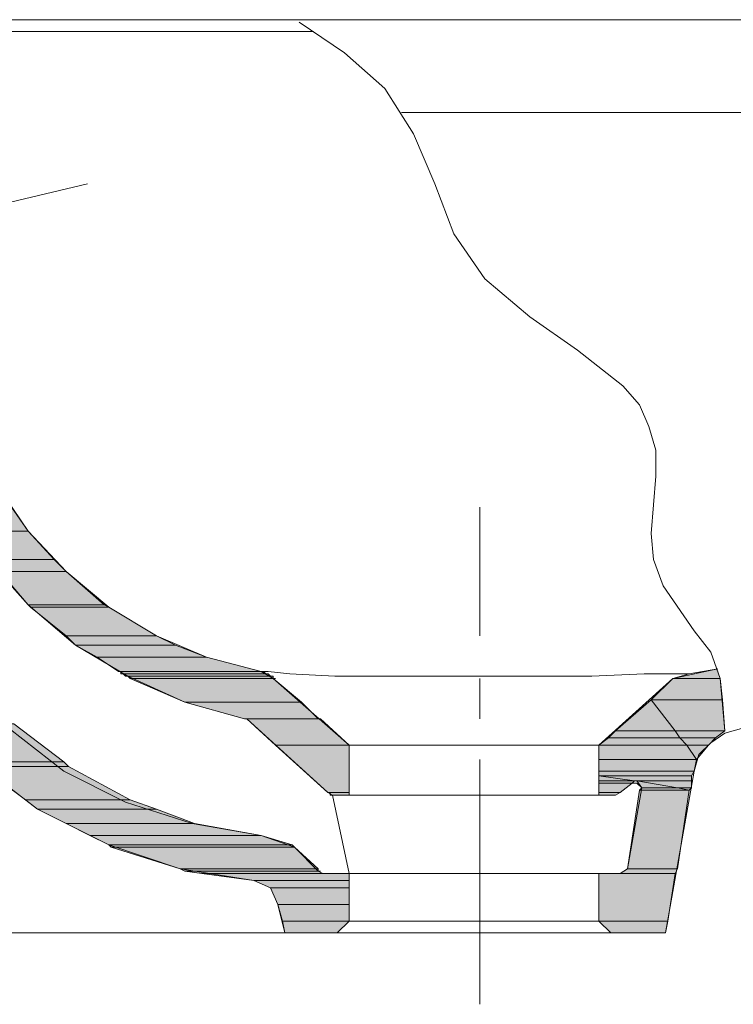
# Model space of a CAD drawing. Units: millimetres. Extents: x 31 to 183, y 81 to 213.
# Drawn here: x 152 to 165, y 182 to 200 of the extents above; entities that cross this region are included whole.
import ezdxf

# ---------------------------------------------------------------- set-up
doc = ezdxf.new("R2010")
doc.units = ezdxf.units.MM
doc.header["$MEASUREMENT"] = 0
doc.layers.add('Capa 1', color=7, linetype='Continuous', lineweight=0)

msp = doc.modelspace()

# ---------------------------------------------------------------- hatches: boundary and pattern name
at = {"layer": 'Capa 1', "true_color": 0x000000, "transparency": 33554687}
for points in [[(151.003, 191.29), (151.257, 190.867), (152.315, 190.867)], [(151.003, 191.29), (152.019, 191.29), (152.315, 190.867)], [(151.257, 190.867), (151.596, 190.359), (152.781, 190.359)], [(151.257, 190.867), (152.315, 190.867), (152.781, 190.359)], [(151.596, 190.359), (151.807, 190.147), (152.993, 190.147)], [(151.596, 190.359), (152.781, 190.359), (152.993, 190.147)], [(151.807, 190.147), (152.315, 189.555), (153.67, 189.555)], [(151.807, 190.147), (152.993, 190.147), (153.67, 189.555)], [(152.315, 189.555), (152.358, 189.512), (153.755, 189.512)], [(152.315, 189.555), (153.67, 189.555), (153.755, 189.512)], [(152.358, 189.512), (152.993, 189.004), (154.601, 189.004)], [(152.358, 189.512), (153.755, 189.512), (154.601, 189.004)], [(152.993, 189.004), (153.162, 188.835), (154.94, 188.835)], [(152.993, 189.004), (154.601, 189.004), (154.94, 188.835)], [(153.162, 188.835), (153.543, 188.623), (155.49, 188.623)], [(153.162, 188.835), (154.94, 188.835), (155.49, 188.623)], [(153.543, 188.623), (153.924, 188.369), (156.464, 188.369)], [(153.543, 188.623), (155.49, 188.623), (156.464, 188.369)], [(164.592, 188.412), (163.788, 188.242), (164.634, 188.242)], [(153.966, 188.369), (153.966, 188.327), (156.549, 188.327)], [(153.966, 188.369), (156.506, 188.369), (156.549, 188.327)], [(154.009, 188.327), (154.051, 188.285), (156.633, 188.285)], [(154.009, 188.327), (156.591, 188.327), (156.633, 188.285)], [(154.093, 188.285), (154.136, 188.242), (156.676, 188.242)], [(154.093, 188.285), (156.676, 188.285), (156.676, 188.242)], [(154.136, 188.242), (155.109, 187.819), (157.184, 187.819)], [(154.136, 188.242), (156.676, 188.242), (157.184, 187.819)], [(163.788, 188.242), (163.407, 187.861), (164.677, 187.861)], [(163.788, 188.242), (164.634, 188.242), (164.677, 187.861)], [(155.109, 187.819), (156.168, 187.523), (157.48, 187.523)], [(155.109, 187.819), (157.184, 187.819), (157.48, 187.523)], [(163.407, 187.861), (162.772, 187.311), (163.83, 187.311)], [(163.407, 187.861), (163.83, 187.311), (164.719, 187.311)], [(163.407, 187.861), (164.677, 187.861), (164.719, 187.311)], [(150.707, 187.438), (151.384, 186.761), (152.95, 186.761)], [(150.707, 187.438), (152.061, 187.438), (152.95, 186.761)], [(156.21, 187.523), (156.718, 187.057), (158.03, 187.057)], [(156.21, 187.523), (157.522, 187.523), (158.03, 187.057)], [(162.645, 187.184), (162.475, 187.057), (164.042, 187.057)], [(162.772, 187.311), (162.645, 187.184), (163.915, 187.184)], [(162.645, 187.184), (163.915, 187.184), (164.042, 187.057)], [(162.772, 187.311), (163.83, 187.311), (163.915, 187.184)], [(163.83, 187.311), (163.915, 187.184), (164.55, 187.184)], [(163.83, 187.311), (164.719, 187.311), (164.55, 187.184)], [(163.915, 187.184), (164.042, 187.057), (164.423, 187.057)], [(163.915, 187.184), (164.55, 187.184), (164.423, 187.057)], [(156.718, 187.057), (157.649, 186.21), (158.03, 186.21)], [(156.718, 187.057), (158.03, 187.057), (158.03, 186.21)], [(162.475, 187.057), (162.475, 186.803), (164.211, 186.803)], [(162.475, 187.057), (164.042, 187.057), (164.211, 186.803)], [(164.042, 187.057), (164.423, 187.057), (164.211, 186.803)], [(151.384, 186.761), (151.469, 186.676), (153.035, 186.676)], [(151.384, 186.761), (152.95, 186.761), (153.035, 186.676)], [(151.469, 186.676), (152.273, 186.083), (154.136, 186.083)], [(151.469, 186.676), (153.035, 186.676), (154.136, 186.083)], [(162.475, 186.803), (162.475, 186.591), (164.169, 186.591)], [(162.475, 186.803), (164.211, 186.803), (164.169, 186.591)], [(162.475, 186.591), (162.475, 186.507), (164.126, 186.507)], [(162.475, 186.591), (164.169, 186.591), (164.126, 186.507)], [(162.475, 186.507), (163.11, 186.422), (164.126, 186.422)], [(162.475, 186.507), (164.126, 186.507), (164.126, 186.422)], [(162.475, 186.507), (162.475, 186.422), (163.11, 186.422)], [(162.475, 186.422), (162.475, 186.38), (163.068, 186.38)], [(162.475, 186.422), (163.11, 186.422), (163.068, 186.38)], [(162.475, 186.38), (162.475, 186.21), (162.856, 186.21)], [(162.475, 186.38), (163.068, 186.38), (162.856, 186.21)], [(163.153, 186.422), (163.237, 186.295), (163.872, 186.295)], [(163.153, 186.422), (163.872, 186.295), (164.126, 186.295)], [(163.153, 186.422), (164.126, 186.422), (164.126, 186.295)], [(157.692, 186.21), (157.692, 186.168), (158.03, 186.168)], [(157.692, 186.21), (158.03, 186.21), (158.03, 186.168)], [(162.475, 186.21), (162.475, 186.168), (162.772, 186.168)], [(162.475, 186.21), (162.856, 186.21), (162.772, 186.168)], [(163.195, 186.253), (162.983, 184.856), (163.872, 184.856)], [(163.237, 186.295), (163.195, 186.253), (164.084, 186.253)], [(163.195, 186.253), (164.084, 186.253), (163.872, 184.856)], [(163.237, 186.295), (163.872, 186.295), (164.084, 186.253)], [(163.872, 186.295), (164.126, 186.295), (164.084, 186.253)], [(152.273, 186.083), (152.485, 185.914), (154.601, 185.914)], [(152.273, 186.083), (154.136, 186.083), (154.601, 185.914)], [(152.485, 185.914), (152.993, 185.66), (155.279, 185.66)], [(152.485, 185.914), (154.601, 185.914), (155.279, 185.66)], [(152.993, 185.66), (153.416, 185.448), (156.464, 185.448)], [(152.993, 185.66), (155.279, 185.66), (156.464, 185.448)], [(153.416, 185.448), (153.755, 185.279), (157.014, 185.279)], [(153.416, 185.448), (156.464, 185.448), (157.014, 185.279)], [(153.755, 185.279), (153.797, 185.237), (157.057, 185.237)], [(153.755, 185.279), (157.014, 185.279), (157.057, 185.237)], [(153.797, 185.237), (155.025, 184.856), (157.48, 184.856)], [(153.797, 185.237), (157.057, 185.237), (157.48, 184.856)], [(155.025, 184.856), (155.109, 184.813), (157.48, 184.813)], [(155.025, 184.856), (157.48, 184.856), (157.48, 184.813)], [(155.109, 184.813), (155.406, 184.771), (157.565, 184.771)], [(155.109, 184.813), (157.48, 184.813), (157.565, 184.771)], [(155.406, 184.771), (156.337, 184.644), (158.03, 184.644)], [(155.406, 184.771), (158.03, 184.771), (158.03, 184.644)], [(162.475, 184.771), (162.475, 183.924), (163.703, 183.924)], [(162.475, 184.771), (163.83, 184.771), (163.703, 183.924)], [(162.983, 184.856), (162.856, 184.771), (163.83, 184.771)], [(162.983, 184.856), (163.872, 184.856), (163.83, 184.771)], [(156.337, 184.644), (156.633, 184.517), (158.03, 184.517)], [(156.337, 184.644), (158.03, 184.644), (158.03, 184.517)], [(156.633, 184.517), (156.76, 184.221), (158.03, 184.221)], [(156.633, 184.517), (158.03, 184.517), (158.03, 184.221)], [(156.76, 184.221), (156.845, 183.924), (158.03, 183.924)], [(156.76, 184.221), (158.03, 184.221), (158.03, 183.924)], [(156.845, 183.924), (156.887, 183.713), (157.819, 183.713)], [(156.845, 183.924), (158.03, 183.924), (157.819, 183.713)], [(162.475, 183.924), (162.687, 183.713), (163.661, 183.713)], [(162.475, 183.924), (163.703, 183.924), (163.661, 183.713)]]:
    msp.add_hatch(color=18, dxfattribs=at).paths.add_polyline_path(points)
h = msp.add_hatch(color=18, dxfattribs=at)
edge = h.paths.add_edge_path()
edge.add_spline(control_points=[(153.924, 188.369), (153.924, 188.369), (156.506, 188.369), (156.506, 188.369), (156.506, 188.369), (153.924, 188.369), (153.924, 188.369)], knot_values=[0, 0, 0, 0, 1, 1, 1, 2, 2, 2, 2], degree=3, periodic=0)
h = msp.add_hatch(color=18, dxfattribs=at)
edge = h.paths.add_edge_path()
edge.add_spline(control_points=[(153.924, 188.369), (153.924, 188.369), (156.506, 188.369), (156.506, 188.369), (156.506, 188.369), (153.924, 188.369), (153.924, 188.369)], knot_values=[0, 0, 0, 0, 1, 1, 1, 2, 2, 2, 2], degree=3, periodic=0)
h = msp.add_hatch(color=18, dxfattribs=at)
edge = h.paths.add_edge_path()
edge.add_spline(control_points=[(154.009, 188.327), (154.009, 188.327), (156.591, 188.327), (156.591, 188.327), (156.591, 188.327), (154.009, 188.327), (154.009, 188.327)], knot_values=[0, 0, 0, 0, 1, 1, 1, 2, 2, 2, 2], degree=3, periodic=0)
h = msp.add_hatch(color=18, dxfattribs=at)
edge = h.paths.add_edge_path()
edge.add_spline(control_points=[(154.009, 188.327), (154.009, 188.327), (156.591, 188.327), (156.591, 188.327), (156.591, 188.327), (154.009, 188.327), (154.009, 188.327)], knot_values=[0, 0, 0, 0, 1, 1, 1, 2, 2, 2, 2], degree=3, periodic=0)
h = msp.add_hatch(color=18, dxfattribs=at)
edge = h.paths.add_edge_path()
edge.add_spline(control_points=[(154.093, 188.285), (154.093, 188.285), (156.676, 188.285), (156.676, 188.285), (156.676, 188.285), (154.093, 188.285), (154.093, 188.285)], knot_values=[0, 0, 0, 0, 1, 1, 1, 2, 2, 2, 2], degree=3, periodic=0)
h = msp.add_hatch(color=18, dxfattribs=at)
edge = h.paths.add_edge_path()
edge.add_spline(control_points=[(154.093, 188.285), (154.093, 188.285), (156.676, 188.285), (156.676, 188.285), (156.676, 188.285), (154.093, 188.285), (154.093, 188.285)], knot_values=[0, 0, 0, 0, 1, 1, 1, 2, 2, 2, 2], degree=3, periodic=0)
h = msp.add_hatch(color=18, dxfattribs=at)
edge = h.paths.add_edge_path()
edge.add_spline(control_points=[(163.788, 188.242), (163.788, 188.242), (164.634, 188.242), (164.634, 188.242), (164.634, 188.242), (163.788, 188.242), (163.788, 188.242)], knot_values=[0, 0, 0, 0, 1, 1, 1, 2, 2, 2, 2], degree=3, periodic=0)
h = msp.add_hatch(color=18, dxfattribs=at)
edge = h.paths.add_edge_path()
edge.add_spline(control_points=[(163.788, 188.242), (163.788, 188.242), (164.634, 188.242), (164.634, 188.242), (164.634, 188.242), (163.788, 188.242), (163.788, 188.242)], knot_values=[0, 0, 0, 0, 1, 1, 1, 2, 2, 2, 2], degree=3, periodic=0)
h = msp.add_hatch(color=18, dxfattribs=at)
edge = h.paths.add_edge_path()
edge.add_spline(control_points=[(163.788, 188.242), (163.788, 188.242), (164.634, 188.242), (164.634, 188.242), (164.634, 188.242), (163.788, 188.242), (163.788, 188.242)], knot_values=[0, 0, 0, 0, 1, 1, 1, 2, 2, 2, 2], degree=3, periodic=0)
h = msp.add_hatch(color=18, dxfattribs=at)
edge = h.paths.add_edge_path()
edge.add_spline(control_points=[(163.788, 188.242), (163.788, 188.242), (164.634, 188.242), (164.634, 188.242), (164.634, 188.242), (163.788, 188.242), (163.788, 188.242)], knot_values=[0, 0, 0, 0, 1, 1, 1, 2, 2, 2, 2], degree=3, periodic=0)
h = msp.add_hatch(color=18, dxfattribs=at)
edge = h.paths.add_edge_path()
edge.add_spline(control_points=[(163.407, 187.861), (163.407, 187.861), (164.677, 187.861), (164.677, 187.861), (164.677, 187.861), (163.407, 187.861), (163.407, 187.861)], knot_values=[0, 0, 0, 0, 1, 1, 1, 2, 2, 2, 2], degree=3, periodic=0)
h = msp.add_hatch(color=18, dxfattribs=at)
edge = h.paths.add_edge_path()
edge.add_spline(control_points=[(163.407, 187.861), (163.407, 187.861), (164.677, 187.861), (164.677, 187.861), (164.677, 187.861), (163.407, 187.861), (163.407, 187.861)], knot_values=[0, 0, 0, 0, 1, 1, 1, 2, 2, 2, 2], degree=3, periodic=0)
h = msp.add_hatch(color=18, dxfattribs=at)
edge = h.paths.add_edge_path()
edge.add_spline(control_points=[(156.21, 187.523), (156.21, 187.523), (157.522, 187.523), (157.522, 187.523), (157.522, 187.523), (156.21, 187.523), (156.21, 187.523)], knot_values=[0, 0, 0, 0, 1, 1, 1, 2, 2, 2, 2], degree=3, periodic=0)
h = msp.add_hatch(color=18, dxfattribs=at)
edge = h.paths.add_edge_path()
edge.add_spline(control_points=[(156.21, 187.523), (156.21, 187.523), (157.522, 187.523), (157.522, 187.523), (157.522, 187.523), (156.21, 187.523), (156.21, 187.523)], knot_values=[0, 0, 0, 0, 1, 1, 1, 2, 2, 2, 2], degree=3, periodic=0)
h = msp.add_hatch(color=18, dxfattribs=at)
edge = h.paths.add_edge_path()
edge.add_spline(control_points=[(156.21, 187.523), (156.21, 187.523), (157.522, 187.523), (157.522, 187.523), (157.522, 187.523), (156.21, 187.523), (156.21, 187.523)], knot_values=[0, 0, 0, 0, 1, 1, 1, 2, 2, 2, 2], degree=3, periodic=0)
h = msp.add_hatch(color=18, dxfattribs=at)
edge = h.paths.add_edge_path()
edge.add_spline(control_points=[(156.21, 187.523), (156.21, 187.523), (157.522, 187.523), (157.522, 187.523), (157.522, 187.523), (156.21, 187.523), (156.21, 187.523)], knot_values=[0, 0, 0, 0, 1, 1, 1, 2, 2, 2, 2], degree=3, periodic=0)
h = msp.add_hatch(color=18, dxfattribs=at)
edge = h.paths.add_edge_path()
edge.add_spline(control_points=[(156.21, 187.523), (156.21, 187.523), (157.522, 187.523), (157.522, 187.523), (157.522, 187.523), (156.21, 187.523), (156.21, 187.523)], knot_values=[0, 0, 0, 0, 1, 1, 1, 2, 2, 2, 2], degree=3, periodic=0)
h = msp.add_hatch(color=18, dxfattribs=at)
edge = h.paths.add_edge_path()
edge.add_spline(control_points=[(156.21, 187.523), (156.21, 187.523), (157.522, 187.523), (157.522, 187.523), (157.522, 187.523), (156.21, 187.523), (156.21, 187.523)], knot_values=[0, 0, 0, 0, 1, 1, 1, 2, 2, 2, 2], degree=3, periodic=0)
h = msp.add_hatch(color=18, dxfattribs=at)
edge = h.paths.add_edge_path()
edge.add_spline(control_points=[(156.21, 187.523), (156.21, 187.523), (157.522, 187.523), (157.522, 187.523), (157.522, 187.523), (156.21, 187.523), (156.21, 187.523)], knot_values=[0, 0, 0, 0, 1, 1, 1, 2, 2, 2, 2], degree=3, periodic=0)
h = msp.add_hatch(color=18, dxfattribs=at)
edge = h.paths.add_edge_path()
edge.add_spline(control_points=[(156.21, 187.523), (156.21, 187.523), (157.522, 187.523), (157.522, 187.523), (157.522, 187.523), (156.21, 187.523), (156.21, 187.523)], knot_values=[0, 0, 0, 0, 1, 1, 1, 2, 2, 2, 2], degree=3, periodic=0)
h = msp.add_hatch(color=18, dxfattribs=at)
edge = h.paths.add_edge_path()
edge.add_spline(control_points=[(156.21, 187.523), (156.21, 187.523), (157.522, 187.523), (157.522, 187.523), (157.522, 187.523), (156.21, 187.523), (156.21, 187.523)], knot_values=[0, 0, 0, 0, 1, 1, 1, 2, 2, 2, 2], degree=3, periodic=0)
h = msp.add_hatch(color=18, dxfattribs=at)
edge = h.paths.add_edge_path()
edge.add_spline(control_points=[(156.21, 187.523), (156.21, 187.523), (157.522, 187.523), (157.522, 187.523), (157.522, 187.523), (156.21, 187.523), (156.21, 187.523)], knot_values=[0, 0, 0, 0, 1, 1, 1, 2, 2, 2, 2], degree=3, periodic=0)
h = msp.add_hatch(color=18, dxfattribs=at)
edge = h.paths.add_edge_path()
edge.add_spline(control_points=[(163.11, 186.422), (163.11, 186.422), (164.126, 186.422), (164.126, 186.422), (164.126, 186.422), (163.11, 186.422), (163.11, 186.422)], knot_values=[0, 0, 0, 0, 1, 1, 1, 2, 2, 2, 2], degree=3, periodic=0)
h = msp.add_hatch(color=18, dxfattribs=at)
edge = h.paths.add_edge_path()
edge.add_spline(control_points=[(157.649, 186.21), (157.649, 186.21), (158.03, 186.21), (158.03, 186.21), (158.03, 186.21), (157.649, 186.21), (157.649, 186.21)], knot_values=[0, 0, 0, 0, 1, 1, 1, 2, 2, 2, 2], degree=3, periodic=0)
h = msp.add_hatch(color=18, dxfattribs=at)
edge = h.paths.add_edge_path()
edge.add_spline(control_points=[(157.692, 186.168), (157.692, 186.168), (158.03, 186.168), (158.03, 186.168), (158.03, 186.168), (157.692, 186.168), (157.692, 186.168)], knot_values=[0, 0, 0, 0, 1, 1, 1, 2, 2, 2, 2], degree=3, periodic=0)
h = msp.add_hatch(color=18, dxfattribs=at)
edge = h.paths.add_edge_path()
edge.add_spline(control_points=[(157.692, 186.168), (157.692, 186.168), (158.03, 186.168), (158.03, 186.168), (158.03, 186.168), (157.692, 186.168), (157.692, 186.168)], knot_values=[0, 0, 0, 0, 1, 1, 1, 2, 2, 2, 2], degree=3, periodic=0)
h = msp.add_hatch(color=18, dxfattribs=at)
edge = h.paths.add_edge_path()
edge.add_spline(control_points=[(157.692, 186.168), (157.692, 186.168), (158.03, 186.168), (158.03, 186.168), (158.03, 186.168), (157.692, 186.168), (157.692, 186.168)], knot_values=[0, 0, 0, 0, 1, 1, 1, 2, 2, 2, 2], degree=3, periodic=0)
h = msp.add_hatch(color=18, dxfattribs=at)
edge = h.paths.add_edge_path()
edge.add_spline(control_points=[(157.692, 186.168), (157.692, 186.168), (158.03, 186.168), (158.03, 186.168), (158.03, 186.168), (157.692, 186.168), (157.692, 186.168)], knot_values=[0, 0, 0, 0, 1, 1, 1, 2, 2, 2, 2], degree=3, periodic=0)
h = msp.add_hatch(color=18, dxfattribs=at)
edge = h.paths.add_edge_path()
edge.add_spline(control_points=[(157.692, 186.168), (157.692, 186.168), (158.03, 186.168), (158.03, 186.168), (158.03, 186.168), (157.692, 186.168), (157.692, 186.168)], knot_values=[0, 0, 0, 0, 1, 1, 1, 2, 2, 2, 2], degree=3, periodic=0)
h = msp.add_hatch(color=18, dxfattribs=at)
edge = h.paths.add_edge_path()
edge.add_spline(control_points=[(157.692, 186.168), (157.692, 186.168), (158.03, 186.168), (158.03, 186.168), (158.03, 186.168), (157.692, 186.168), (157.692, 186.168)], knot_values=[0, 0, 0, 0, 1, 1, 1, 2, 2, 2, 2], degree=3, periodic=0)
h = msp.add_hatch(color=18, dxfattribs=at)
edge = h.paths.add_edge_path()
edge.add_spline(control_points=[(157.692, 186.168), (157.692, 186.168), (158.03, 186.168), (158.03, 186.168), (158.03, 186.168), (157.692, 186.168), (157.692, 186.168)], knot_values=[0, 0, 0, 0, 1, 1, 1, 2, 2, 2, 2], degree=3, periodic=0)
h = msp.add_hatch(color=18, dxfattribs=at)
edge = h.paths.add_edge_path()
edge.add_spline(control_points=[(157.692, 186.168), (157.692, 186.168), (158.03, 186.168), (158.03, 186.168), (158.03, 186.168), (157.692, 186.168), (157.692, 186.168)], knot_values=[0, 0, 0, 0, 1, 1, 1, 2, 2, 2, 2], degree=3, periodic=0)
h = msp.add_hatch(color=18, dxfattribs=at)
edge = h.paths.add_edge_path()
edge.add_spline(control_points=[(157.692, 186.168), (157.692, 186.168), (158.03, 186.168), (158.03, 186.168), (158.03, 186.168), (157.692, 186.168), (157.692, 186.168)], knot_values=[0, 0, 0, 0, 1, 1, 1, 2, 2, 2, 2], degree=3, periodic=0)
h = msp.add_hatch(color=18, dxfattribs=at)
edge = h.paths.add_edge_path()
edge.add_spline(control_points=[(157.734, 186.168), (157.734, 186.168), (158.03, 186.168), (158.03, 186.168), (158.03, 186.168), (157.734, 186.168), (157.734, 186.168)], knot_values=[0, 0, 0, 0, 1, 1, 1, 2, 2, 2, 2], degree=3, periodic=0)
h = msp.add_hatch(color=18, dxfattribs=at)
edge = h.paths.add_edge_path()
edge.add_spline(control_points=[(157.734, 186.168), (157.734, 186.168), (158.03, 186.168), (158.03, 186.168), (158.03, 186.168), (157.734, 186.168), (157.734, 186.168)], knot_values=[0, 0, 0, 0, 1, 1, 1, 2, 2, 2, 2], degree=3, periodic=0)
h = msp.add_hatch(color=18, dxfattribs=at)
edge = h.paths.add_edge_path()
edge.add_spline(control_points=[(157.734, 186.168), (157.734, 186.168), (158.03, 186.168), (158.03, 186.168), (158.03, 186.168), (157.734, 186.168), (157.734, 186.168)], knot_values=[0, 0, 0, 0, 1, 1, 1, 2, 2, 2, 2], degree=3, periodic=0)
h = msp.add_hatch(color=18, dxfattribs=at)
edge = h.paths.add_edge_path()
edge.add_spline(control_points=[(157.734, 186.168), (157.734, 186.168), (158.03, 186.168), (158.03, 186.168), (158.03, 186.168), (157.734, 186.168), (157.734, 186.168)], knot_values=[0, 0, 0, 0, 1, 1, 1, 2, 2, 2, 2], degree=3, periodic=0)
h = msp.add_hatch(color=18, dxfattribs=at)
edge = h.paths.add_edge_path()
edge.add_spline(control_points=[(157.734, 186.168), (157.734, 186.168), (158.03, 186.168), (158.03, 186.168), (158.03, 186.168), (157.734, 186.168), (157.734, 186.168)], knot_values=[0, 0, 0, 0, 1, 1, 1, 2, 2, 2, 2], degree=3, periodic=0)
h = msp.add_hatch(color=18, dxfattribs=at)
edge = h.paths.add_edge_path()
edge.add_spline(control_points=[(157.734, 186.168), (157.734, 186.168), (158.03, 186.168), (158.03, 186.168), (158.03, 186.168), (157.734, 186.168), (157.734, 186.168)], knot_values=[0, 0, 0, 0, 1, 1, 1, 2, 2, 2, 2], degree=3, periodic=0)
h = msp.add_hatch(color=18, dxfattribs=at)
edge = h.paths.add_edge_path()
edge.add_spline(control_points=[(157.734, 186.168), (157.734, 186.168), (158.03, 186.168), (158.03, 186.168), (158.03, 186.168), (157.734, 186.168), (157.734, 186.168)], knot_values=[0, 0, 0, 0, 1, 1, 1, 2, 2, 2, 2], degree=3, periodic=0)
h = msp.add_hatch(color=18, dxfattribs=at)
edge = h.paths.add_edge_path()
edge.add_spline(control_points=[(157.734, 186.168), (157.734, 186.168), (158.03, 186.168), (158.03, 186.168), (158.03, 186.168), (157.734, 186.168), (157.734, 186.168)], knot_values=[0, 0, 0, 0, 1, 1, 1, 2, 2, 2, 2], degree=3, periodic=0)
h = msp.add_hatch(color=18, dxfattribs=at)
edge = h.paths.add_edge_path()
edge.add_spline(control_points=[(157.734, 186.168), (157.734, 186.168), (158.03, 186.168), (158.03, 186.168), (158.03, 186.168), (157.734, 186.168), (157.734, 186.168)], knot_values=[0, 0, 0, 0, 1, 1, 1, 2, 2, 2, 2], degree=3, periodic=0)
h = msp.add_hatch(color=18, dxfattribs=at)
edge = h.paths.add_edge_path()
edge.add_spline(control_points=[(162.475, 186.168), (162.475, 186.168), (162.772, 186.168), (162.772, 186.168), (162.772, 186.168), (162.475, 186.168), (162.475, 186.168)], knot_values=[0, 0, 0, 0, 1, 1, 1, 2, 2, 2, 2], degree=3, periodic=0)
h = msp.add_hatch(color=18, dxfattribs=at)
edge = h.paths.add_edge_path()
edge.add_spline(control_points=[(155.406, 184.771), (155.406, 184.771), (158.03, 184.771), (158.03, 184.771), (158.03, 184.771), (155.406, 184.771), (155.406, 184.771)], knot_values=[0, 0, 0, 0, 1, 1, 1, 2, 2, 2, 2], degree=3, periodic=0)
h = msp.add_hatch(color=18, dxfattribs=at)
edge = h.paths.add_edge_path()
edge.add_spline(control_points=[(162.475, 184.771), (162.475, 184.771), (162.856, 184.771), (162.856, 184.771), (162.856, 184.771), (162.475, 184.771), (162.475, 184.771)], knot_values=[0, 0, 0, 0, 1, 1, 1, 2, 2, 2, 2], degree=3, periodic=0)
h = msp.add_hatch(color=18, dxfattribs=at)
edge = h.paths.add_edge_path()
edge.add_spline(control_points=[(156.887, 183.713), (156.887, 183.713), (157.819, 183.713), (157.819, 183.713), (157.819, 183.713), (156.887, 183.713), (156.887, 183.713)], knot_values=[0, 0, 0, 0, 1, 1, 1, 2, 2, 2, 2], degree=3, periodic=0)
h = msp.add_hatch(color=18, dxfattribs=at)
edge = h.paths.add_edge_path()
edge.add_spline(control_points=[(162.687, 183.713), (162.687, 183.713), (163.661, 183.713), (163.661, 183.713), (163.661, 183.713), (162.687, 183.713), (162.687, 183.713)], knot_values=[0, 0, 0, 0, 1, 1, 1, 2, 2, 2, 2], degree=3, periodic=0)

# ---------------------------------------------------------------- linework, layer by layer
at = {"layer": 'Capa 1', "color": 18, "lineweight": 9, "true_color": 0x000000}
for p, q in [((140.504, 199.969), (182.541, 199.969)), ((148.886, 199.757), (154.474, 199.757)), ((160.359, 189.004), (160.359, 191.29)), ((158.03, 187.057), (156.676, 188.242)), ((156.21, 187.523), (156.252, 187.523)), ((162.475, 187.057), (158.03, 187.057)), ((162.475, 186.168), (158.03, 186.168)), ((158.03, 184.771), (162.475, 184.771)), ((158.03, 183.924), (162.475, 183.924)), ((157.819, 183.713), (160.274, 183.713)), ((160.274, 183.713), (162.687, 183.713))]:
    msp.add_line(p, q, dxfattribs=at)
at = {"layer": 'Capa 1'}
for p, q in [((153.924, 188.369), (156.506, 188.369)), ((153.924, 188.369), (156.506, 188.369)), ((153.966, 188.327), (156.591, 188.327)), ((153.966, 188.327), (156.591, 188.327)), ((154.051, 188.285), (156.676, 188.285)), ((154.051, 188.285), (156.676, 188.285)), ((163.407, 187.861), (163.83, 187.311)), ((156.168, 187.523), (157.522, 187.523)), ((156.168, 187.523), (157.522, 187.523)), ((163.11, 186.422), (164.126, 186.422)), ((157.649, 186.21), (158.03, 186.21)), ((157.692, 186.168), (158.03, 186.168)), ((155.406, 184.771), (158.03, 184.771))]:
    msp.add_line(p, q, dxfattribs=at)
at = {"layer": 'Capa 1', "color": 18, "lineweight": 9, "true_color": 0x000000}
for points in [[(157.141, 199.926), (157.946, 199.376), (158.665, 198.741), (159.173, 197.937), (159.554, 197.048), (159.893, 196.159), (160.443, 195.354), (161.248, 194.677), (162.094, 194.084), (162.899, 193.449), (163.195, 193.111), (163.364, 192.73), (163.491, 192.306), (163.491, 191.841), (163.407, 190.825), (163.449, 190.359), (163.618, 189.893), (164.169, 189.089), (164.465, 188.708), (164.634, 188.242), (164.719, 187.311)], [(151.045, 193.534), (151.342, 192.56), (151.765, 191.671), (152.315, 190.867), (152.993, 190.147), (153.755, 189.512), (154.601, 189.004), (155.49, 188.623), (156.464, 188.369)], [(150.199, 193.322), (150.495, 192.264), (151.003, 191.29), (151.596, 190.359), (152.315, 189.555), (153.162, 188.835), (154.093, 188.285), (155.109, 187.819), (156.168, 187.523)], [(156.464, 185.448), (155.236, 185.66), (154.051, 186.041), (152.95, 186.591), (151.977, 187.353), (151.088, 188.2), (150.368, 189.216), (149.818, 190.317), (149.479, 191.502)], [(148.59, 191.333), (148.971, 190.105), (149.564, 188.877), (150.368, 187.777), (151.384, 186.761), (152.485, 185.914), (153.755, 185.279), (155.025, 184.856), (156.337, 184.644)], [(156.464, 188.369), (156.591, 188.369), (156.972, 188.327)], [(156.718, 188.242), (156.676, 188.242), (156.464, 188.369)], [(156.972, 188.327), (157.776, 188.285), (162.348, 188.285), (163.28, 188.327), (164.084, 188.327), (163.788, 188.242)], [(163.068, 186.38), (162.856, 186.21), (162.772, 186.168), (162.475, 186.168), (162.475, 187.057), (163.788, 188.242)], [(158.03, 187.057), (158.03, 186.168), (157.734, 186.168), (157.649, 186.21), (156.21, 187.523)], [(164.169, 186.591), (164.253, 186.888), (164.465, 187.099), (164.719, 187.269), (165.015, 187.353)], [(164.169, 186.591), (163.661, 183.713), (162.687, 183.713), (162.475, 183.924), (162.475, 184.771), (162.856, 184.771), (162.983, 184.856), (163.237, 186.295)], [(163.068, 186.38), (163.153, 186.38), (163.237, 186.295)], [(157.48, 184.813), (157.057, 185.237), (156.464, 185.448)], [(157.48, 184.813), (157.565, 184.771), (158.03, 184.771), (158.03, 183.924), (157.819, 183.713), (156.887, 183.713)], [(156.76, 184.221), (156.633, 184.517), (156.337, 184.644)]]:
    msp.add_lwpolyline(points, dxfattribs=at)
at = {"layer": 'Capa 1'}
for points in [[(151.003, 191.29), (151.257, 190.867), (152.315, 190.867)], [(151.003, 191.29), (152.019, 191.29), (152.315, 190.867)], [(151.257, 190.867), (151.596, 190.359), (152.781, 190.359)], [(151.257, 190.867), (152.315, 190.867), (152.781, 190.359)], [(151.596, 190.359), (151.807, 190.147), (152.993, 190.147)], [(151.596, 190.359), (152.781, 190.359), (152.993, 190.147)], [(151.807, 190.147), (152.315, 189.555), (153.67, 189.555)], [(151.807, 190.147), (152.993, 190.147), (153.67, 189.555)], [(152.315, 189.555), (152.358, 189.512), (153.755, 189.512)], [(152.315, 189.555), (153.67, 189.555), (153.755, 189.512)], [(152.358, 189.512), (152.993, 189.004), (154.601, 189.004)], [(152.358, 189.512), (153.755, 189.512), (154.601, 189.004)], [(152.993, 189.004), (153.162, 188.835), (154.94, 188.835)], [(152.993, 189.004), (154.601, 189.004), (154.94, 188.835)], [(153.162, 188.835), (153.543, 188.623), (155.49, 188.623)], [(153.162, 188.835), (154.94, 188.835), (155.49, 188.623)], [(153.543, 188.623), (153.924, 188.369), (156.464, 188.369)], [(153.543, 188.623), (155.49, 188.623), (156.464, 188.369)], [(164.592, 188.412), (163.788, 188.242), (164.634, 188.242)], [(153.966, 188.369), (153.966, 188.327), (156.549, 188.327)], [(153.966, 188.369), (156.506, 188.369), (156.549, 188.327)], [(154.009, 188.327), (154.051, 188.285), (156.633, 188.285)], [(154.009, 188.327), (156.591, 188.327), (156.633, 188.285)], [(154.093, 188.285), (154.136, 188.242), (156.676, 188.242)], [(154.093, 188.285), (156.676, 188.285), (156.676, 188.242)], [(154.136, 188.242), (155.109, 187.819), (157.184, 187.819)], [(154.136, 188.242), (156.676, 188.242), (157.184, 187.819)], [(163.788, 188.242), (163.407, 187.861), (164.677, 187.861)], [(163.788, 188.242)], [(163.788, 188.242)], [(163.788, 188.242), (164.634, 188.242), (164.677, 187.861)], [(155.109, 187.819), (156.168, 187.523), (157.48, 187.523)], [(155.109, 187.819), (157.184, 187.819), (157.48, 187.523)], [(163.407, 187.861), (162.772, 187.311), (163.83, 187.311)], [(163.407, 187.861)], [(163.407, 187.861), (163.83, 187.311), (164.719, 187.311)], [(163.407, 187.861), (164.677, 187.861), (164.719, 187.311)], [(150.707, 187.438), (151.384, 186.761), (152.95, 186.761)], [(150.707, 187.438), (152.061, 187.438), (152.95, 186.761)], [(156.21, 187.523)], [(156.21, 187.523)], [(156.21, 187.523)], [(156.21, 187.523)], [(156.21, 187.523)], [(156.21, 187.523)], [(156.21, 187.523)], [(156.21, 187.523)], [(156.21, 187.523), (156.718, 187.057), (158.03, 187.057)], [(156.21, 187.523), (157.522, 187.523), (158.03, 187.057)], [(162.645, 187.184), (162.475, 187.057), (164.042, 187.057)], [(162.772, 187.311), (162.645, 187.184), (163.915, 187.184)], [(162.645, 187.184), (163.915, 187.184), (164.042, 187.057)], [(162.772, 187.311), (163.83, 187.311), (163.915, 187.184)], [(163.83, 187.311), (163.915, 187.184), (164.55, 187.184)], [(163.83, 187.311), (164.719, 187.311), (164.55, 187.184)], [(163.915, 187.184), (164.042, 187.057), (164.423, 187.057)], [(163.915, 187.184), (164.55, 187.184), (164.423, 187.057)], [(156.718, 187.057), (157.649, 186.21), (158.03, 186.21)], [(156.718, 187.057), (158.03, 187.057), (158.03, 186.21)], [(162.475, 187.057), (162.475, 186.803), (164.211, 186.803)], [(162.475, 187.057), (164.042, 187.057), (164.211, 186.803)], [(164.042, 187.057), (164.423, 187.057), (164.211, 186.803)], [(151.384, 186.761), (151.469, 186.676), (153.035, 186.676)], [(151.384, 186.761), (152.95, 186.761), (153.035, 186.676)], [(151.469, 186.676), (152.273, 186.083), (154.136, 186.083)], [(151.469, 186.676), (153.035, 186.676), (154.136, 186.083)], [(162.475, 186.803), (162.475, 186.591), (164.169, 186.591)], [(162.475, 186.803), (164.211, 186.803), (164.169, 186.591)], [(162.475, 186.591), (162.475, 186.507), (164.126, 186.507)], [(162.475, 186.591), (164.169, 186.591), (164.126, 186.507)], [(162.475, 186.507), (163.11, 186.422), (164.126, 186.422)], [(162.475, 186.507), (164.126, 186.507), (164.126, 186.422)], [(162.475, 186.507), (162.475, 186.422), (163.11, 186.422)], [(162.475, 186.422), (162.475, 186.38), (163.068, 186.38)], [(162.475, 186.422), (163.11, 186.422), (163.068, 186.38)], [(162.475, 186.38), (162.475, 186.21), (162.856, 186.21)], [(162.475, 186.38), (163.068, 186.38), (162.856, 186.21)], [(163.153, 186.422), (163.237, 186.295), (163.872, 186.295)], [(163.153, 186.422), (163.872, 186.295), (164.126, 186.295)], [(163.153, 186.422), (164.126, 186.422), (164.126, 186.295)], [(157.692, 186.21), (157.692, 186.168), (158.03, 186.168)], [(157.692, 186.21), (158.03, 186.21), (158.03, 186.168)], [(162.475, 186.21), (162.475, 186.168), (162.772, 186.168)], [(162.475, 186.21), (162.856, 186.21), (162.772, 186.168)], [(163.195, 186.253), (162.983, 184.856), (163.872, 184.856)], [(163.237, 186.295), (163.195, 186.253), (164.084, 186.253)], [(163.195, 186.253), (164.084, 186.253), (163.872, 184.856)], [(163.237, 186.295), (163.872, 186.295), (164.084, 186.253)], [(163.872, 186.295), (164.126, 186.295), (164.084, 186.253)], [(152.273, 186.083), (152.485, 185.914), (154.601, 185.914)], [(152.273, 186.083), (154.136, 186.083), (154.601, 185.914)], [(152.485, 185.914), (152.993, 185.66), (155.279, 185.66)], [(152.485, 185.914), (154.601, 185.914), (155.279, 185.66)], [(152.993, 185.66), (153.416, 185.448), (156.464, 185.448)], [(152.993, 185.66), (155.279, 185.66), (156.464, 185.448)], [(153.416, 185.448), (153.755, 185.279), (157.014, 185.279)], [(153.416, 185.448), (156.464, 185.448), (157.014, 185.279)], [(153.755, 185.279), (153.797, 185.237), (157.057, 185.237)], [(153.755, 185.279), (157.014, 185.279), (157.057, 185.237)], [(153.797, 185.237), (155.025, 184.856), (157.48, 184.856)], [(153.797, 185.237), (157.057, 185.237), (157.48, 184.856)], [(155.025, 184.856), (155.109, 184.813), (157.48, 184.813)], [(155.025, 184.856), (157.48, 184.856), (157.48, 184.813)], [(155.109, 184.813), (155.406, 184.771), (157.565, 184.771)], [(155.109, 184.813), (157.48, 184.813), (157.565, 184.771)], [(155.406, 184.771), (156.337, 184.644), (158.03, 184.644)], [(155.406, 184.771), (158.03, 184.771), (158.03, 184.644)], [(162.475, 184.771), (162.475, 183.924), (163.703, 183.924)], [(162.475, 184.771), (163.83, 184.771), (163.703, 183.924)], [(162.983, 184.856), (162.856, 184.771), (163.83, 184.771)], [(162.983, 184.856), (163.872, 184.856), (163.83, 184.771)], [(156.337, 184.644), (156.633, 184.517), (158.03, 184.517)], [(156.337, 184.644), (158.03, 184.644), (158.03, 184.517)], [(156.633, 184.517), (156.76, 184.221), (158.03, 184.221)], [(156.633, 184.517), (158.03, 184.517), (158.03, 184.221)], [(156.76, 184.221), (156.845, 183.924), (158.03, 183.924)], [(156.76, 184.221), (158.03, 184.221), (158.03, 183.924)], [(156.845, 183.924), (156.887, 183.713), (157.819, 183.713)], [(156.845, 183.924), (158.03, 183.924), (157.819, 183.713)], [(162.475, 183.924), (162.687, 183.713), (163.661, 183.713)], [(162.475, 183.924), (163.703, 183.924), (163.661, 183.713)]]:
    msp.add_lwpolyline(points, dxfattribs=at)
at = {"layer": 'Capa 1', "color": 18, "lineweight": 9, "true_color": 0x000000}
for points in [[(154.474, 199.757), (154.474, 199.757), (157.395, 199.757), (157.395, 199.757)], [(158.962, 198.318), (158.962, 198.318), (183.049, 198.318), (183.049, 198.318)], [(153.374, 197.048), (153.374, 197.048), (150.876, 196.455), (150.876, 196.455)], [(164.592, 188.412), (164.592, 188.412), (164.084, 188.327), (164.084, 188.327)], [(160.359, 187.523), (160.359, 187.523), (160.359, 188.242), (160.359, 188.242)], [(156.168, 187.523), (156.168, 187.523), (156.21, 187.523), (156.21, 187.523)], [(160.359, 182.443), (160.359, 182.443), (160.359, 186.803), (160.359, 186.803)], [(157.734, 186.168), (157.734, 186.168), (158.03, 184.771), (158.03, 184.771)], [(157.48, 184.813), (157.48, 184.813), (157.522, 184.813), (157.522, 184.813)], [(156.887, 183.713), (156.887, 183.713), (156.76, 184.221), (156.76, 184.221)], [(156.887, 183.713), (156.887, 183.713), (124.883, 183.713), (124.883, 183.713)]]:
    msp.add_open_spline(points, degree=3, dxfattribs=at)
at = {"layer": 'Capa 1'}
for points in [[(153.924, 188.369), (153.924, 188.369), (156.506, 188.369), (156.506, 188.369), (156.506, 188.369), (153.924, 188.369), (153.924, 188.369)], [(153.924, 188.369), (153.924, 188.369), (156.506, 188.369), (156.506, 188.369), (156.506, 188.369), (153.924, 188.369), (153.924, 188.369)], [(154.009, 188.327), (154.009, 188.327), (156.591, 188.327), (156.591, 188.327), (156.591, 188.327), (154.009, 188.327), (154.009, 188.327)], [(154.009, 188.327), (154.009, 188.327), (156.591, 188.327), (156.591, 188.327), (156.591, 188.327), (154.009, 188.327), (154.009, 188.327)], [(154.093, 188.285), (154.093, 188.285), (156.676, 188.285), (156.676, 188.285), (156.676, 188.285), (154.093, 188.285), (154.093, 188.285)], [(154.093, 188.285), (154.093, 188.285), (156.676, 188.285), (156.676, 188.285), (156.676, 188.285), (154.093, 188.285), (154.093, 188.285)], [(163.788, 188.242), (163.788, 188.242), (164.634, 188.242), (164.634, 188.242), (164.634, 188.242), (163.788, 188.242), (163.788, 188.242)], [(163.788, 188.242), (163.788, 188.242), (164.634, 188.242), (164.634, 188.242), (164.634, 188.242), (163.788, 188.242), (163.788, 188.242)], [(163.788, 188.242), (163.788, 188.242), (164.634, 188.242), (164.634, 188.242), (164.634, 188.242), (163.788, 188.242), (163.788, 188.242)], [(163.788, 188.242), (163.788, 188.242), (164.634, 188.242), (164.634, 188.242), (164.634, 188.242), (163.788, 188.242), (163.788, 188.242)], [(163.407, 187.861), (163.407, 187.861), (164.677, 187.861), (164.677, 187.861), (164.677, 187.861), (163.407, 187.861), (163.407, 187.861)], [(163.407, 187.861), (163.407, 187.861), (164.677, 187.861), (164.677, 187.861), (164.677, 187.861), (163.407, 187.861), (163.407, 187.861)], [(156.21, 187.523), (156.21, 187.523), (157.522, 187.523), (157.522, 187.523), (157.522, 187.523), (156.21, 187.523), (156.21, 187.523)], [(156.21, 187.523), (156.21, 187.523), (157.522, 187.523), (157.522, 187.523), (157.522, 187.523), (156.21, 187.523), (156.21, 187.523)], [(156.21, 187.523), (156.21, 187.523), (157.522, 187.523), (157.522, 187.523), (157.522, 187.523), (156.21, 187.523), (156.21, 187.523)], [(156.21, 187.523), (156.21, 187.523), (157.522, 187.523), (157.522, 187.523), (157.522, 187.523), (156.21, 187.523), (156.21, 187.523)], [(156.21, 187.523), (156.21, 187.523), (157.522, 187.523), (157.522, 187.523), (157.522, 187.523), (156.21, 187.523), (156.21, 187.523)], [(156.21, 187.523), (156.21, 187.523), (157.522, 187.523), (157.522, 187.523), (157.522, 187.523), (156.21, 187.523), (156.21, 187.523)], [(156.21, 187.523), (156.21, 187.523), (157.522, 187.523), (157.522, 187.523), (157.522, 187.523), (156.21, 187.523), (156.21, 187.523)], [(156.21, 187.523), (156.21, 187.523), (157.522, 187.523), (157.522, 187.523), (157.522, 187.523), (156.21, 187.523), (156.21, 187.523)], [(156.21, 187.523), (156.21, 187.523), (157.522, 187.523), (157.522, 187.523), (157.522, 187.523), (156.21, 187.523), (156.21, 187.523)], [(156.21, 187.523), (156.21, 187.523), (157.522, 187.523), (157.522, 187.523), (157.522, 187.523), (156.21, 187.523), (156.21, 187.523)], [(163.11, 186.422), (163.11, 186.422), (164.126, 186.422), (164.126, 186.422), (164.126, 186.422), (163.11, 186.422), (163.11, 186.422)], [(157.649, 186.21), (157.649, 186.21), (158.03, 186.21), (158.03, 186.21), (158.03, 186.21), (157.649, 186.21), (157.649, 186.21)], [(157.692, 186.168), (157.692, 186.168), (158.03, 186.168), (158.03, 186.168), (158.03, 186.168), (157.692, 186.168), (157.692, 186.168)], [(157.692, 186.168), (157.692, 186.168), (158.03, 186.168), (158.03, 186.168), (158.03, 186.168), (157.692, 186.168), (157.692, 186.168)], [(157.692, 186.168), (157.692, 186.168), (158.03, 186.168), (158.03, 186.168), (158.03, 186.168), (157.692, 186.168), (157.692, 186.168)], [(157.692, 186.168), (157.692, 186.168), (158.03, 186.168), (158.03, 186.168), (158.03, 186.168), (157.692, 186.168), (157.692, 186.168)], [(157.692, 186.168), (157.692, 186.168), (158.03, 186.168), (158.03, 186.168), (158.03, 186.168), (157.692, 186.168), (157.692, 186.168)], [(157.692, 186.168), (157.692, 186.168), (158.03, 186.168), (158.03, 186.168), (158.03, 186.168), (157.692, 186.168), (157.692, 186.168)], [(157.692, 186.168), (157.692, 186.168), (158.03, 186.168), (158.03, 186.168), (158.03, 186.168), (157.692, 186.168), (157.692, 186.168)], [(157.692, 186.168), (157.692, 186.168), (158.03, 186.168), (158.03, 186.168), (158.03, 186.168), (157.692, 186.168), (157.692, 186.168)], [(157.692, 186.168), (157.692, 186.168), (158.03, 186.168), (158.03, 186.168), (158.03, 186.168), (157.692, 186.168), (157.692, 186.168)], [(157.734, 186.168), (157.734, 186.168), (158.03, 186.168), (158.03, 186.168), (158.03, 186.168), (157.734, 186.168), (157.734, 186.168)], [(157.734, 186.168), (157.734, 186.168), (158.03, 186.168), (158.03, 186.168), (158.03, 186.168), (157.734, 186.168), (157.734, 186.168)], [(157.734, 186.168), (157.734, 186.168), (158.03, 186.168), (158.03, 186.168), (158.03, 186.168), (157.734, 186.168), (157.734, 186.168)], [(157.734, 186.168), (157.734, 186.168), (158.03, 186.168), (158.03, 186.168), (158.03, 186.168), (157.734, 186.168), (157.734, 186.168)], [(157.734, 186.168), (157.734, 186.168), (158.03, 186.168), (158.03, 186.168), (158.03, 186.168), (157.734, 186.168), (157.734, 186.168)], [(157.734, 186.168), (157.734, 186.168), (158.03, 186.168), (158.03, 186.168), (158.03, 186.168), (157.734, 186.168), (157.734, 186.168)], [(157.734, 186.168), (157.734, 186.168), (158.03, 186.168), (158.03, 186.168), (158.03, 186.168), (157.734, 186.168), (157.734, 186.168)], [(157.734, 186.168), (157.734, 186.168), (158.03, 186.168), (158.03, 186.168), (158.03, 186.168), (157.734, 186.168), (157.734, 186.168)], [(157.734, 186.168), (157.734, 186.168), (158.03, 186.168), (158.03, 186.168), (158.03, 186.168), (157.734, 186.168), (157.734, 186.168)], [(162.475, 186.168), (162.475, 186.168), (162.772, 186.168), (162.772, 186.168), (162.772, 186.168), (162.475, 186.168), (162.475, 186.168)], [(155.406, 184.771), (155.406, 184.771), (158.03, 184.771), (158.03, 184.771), (158.03, 184.771), (155.406, 184.771), (155.406, 184.771)], [(162.475, 184.771), (162.475, 184.771), (162.856, 184.771), (162.856, 184.771), (162.856, 184.771), (162.475, 184.771), (162.475, 184.771)], [(156.887, 183.713), (156.887, 183.713), (157.819, 183.713), (157.819, 183.713), (157.819, 183.713), (156.887, 183.713), (156.887, 183.713)], [(162.687, 183.713), (162.687, 183.713), (163.661, 183.713), (163.661, 183.713), (163.661, 183.713), (162.687, 183.713), (162.687, 183.713)]]:
    msp.add_open_spline(points, degree=3, knots=[0, 0, 0, 0, 1, 1, 1, 2, 2, 2, 2], dxfattribs=at)

doc.saveas('drawing.dxf')
